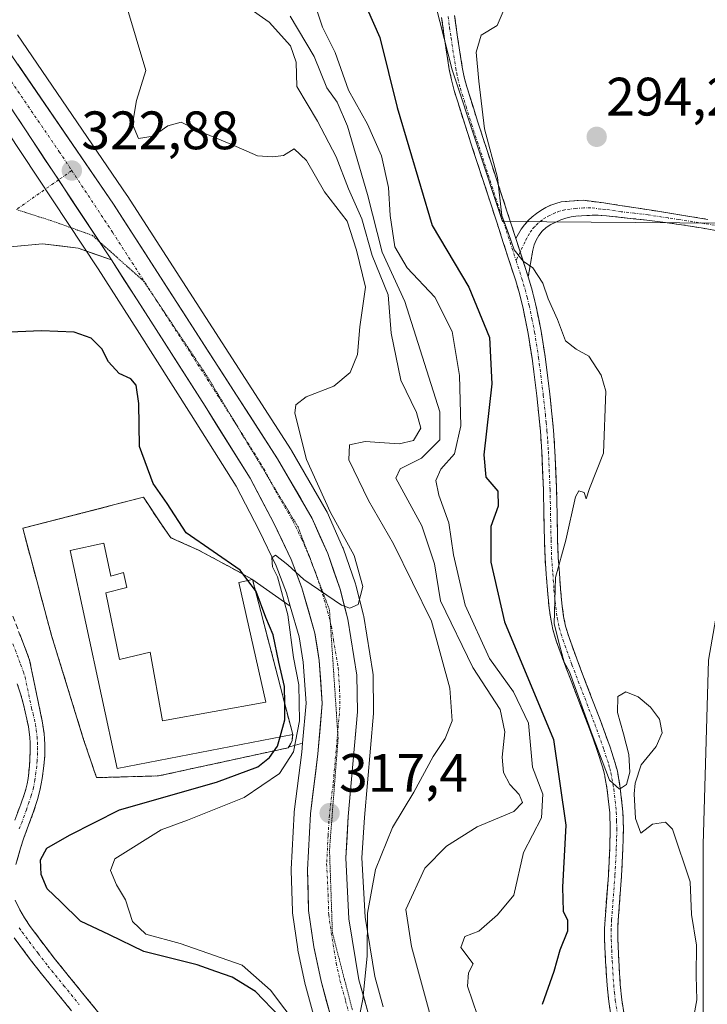
# Model space of a CAD drawing. Units: metres. Extents: x 597696 to 601163, y 4694417 to 4696779.
# Drawn here: x 598671 to 598798, y 4694719 to 4694901 of the extents above; entities that cross this region are included whole.
import ezdxf
from ezdxf.enums import TextEntityAlignment as Align

# ---------------------------------------------------------------- set-up
doc = ezdxf.new("R2010")
doc.units = ezdxf.units.M
doc.header["$MEASUREMENT"] = 0
for name, pattern in [('TRAZO_Y_PUNTO', [1, 0.5, -0.25, 0, -0.25]), ('TRAZOS', [0.75, 0.5, -0.25]), ('TRAZOS2', [0.375, 0.25, -0.125]), ('TRAZOSX2', [1.5, 1, -0.5])]:
    doc.linetypes.add(name, pattern=pattern)
for name, color, linetype, lineweight in [('Alambrada', 19, 'TRAZOS', 0), ('Camino', 19, 'TRAZOSX2', 0), ('Camino Cxs', 19, 'Continuous', 0), ('Camino eje', 19, 'TRAZO_Y_PUNTO', 0), ('Carretera de calzada única', 19, 'Continuous', 13), ('Carretera de calzada única Cxs', 19, 'Continuous', 13), ('Carretera de calzada única eje', 19, 'TRAZO_Y_PUNTO', 0), ('Carátula', 7, 'Continuous', 5), ('Cultivos herbáceos CxS', 92, 'Continuous', 0), ('Curva de nivel maestra', 36, 'Continuous', 30), ('Curva de nivel normal', 36, 'Continuous', 0), ('Edificación', 1, 'Continuous', 13), ('Edificación Cxs', 1, 'Continuous', 13), ('Matorral CxS', 135, 'Continuous', 0), ('Núcleo urbano CxS', 19, 'Continuous', 0), ('Punto de cota en terreno', 7, 'Continuous', 0), ('Rótulo de punto de cota en terreno', 19, 'Continuous', 0), ('Vía pecuaria eje', 92, 'TRAZOS2', 0), ('Yacimiento arqueológico CxS', 252, 'Continuous', 0), ('Yacimiento arqueológico superficial', 252, 'TRAZOSX2', 0)]:
    doc.layers.add(name, color=color, linetype=linetype, lineweight=lineweight)
doc.styles.add('Arial', font='txt', dxfattribs={"height": 0.2})

# ---------------------------------------------------------------- blocks, each defined once
blk = doc.blocks.new('5PATER')
at = {"layer": 'Carátula', "linetype": 'Continuous', "lineweight": 5}
h = blk.add_hatch(color=250, dxfattribs=at)
edge = h.paths.add_edge_path()
edge.add_ellipse((0, 0.01), major_axis=(-1.33, -1.34), ratio=0.999422, start_angle=0, end_angle=360)

msp = doc.modelspace()

# ---------------------------------------------------------------- linework, layer by layer
at = {"layer": 'Alambrada', "color": 19, "linetype": 'TRAZOS', "lineweight": 0}
msp.add_polyline3d([(598714.05, 4694797.58, 323.85), (598710.28, 4694799.66, 325.59), (598704.05, 4694803.01, 326.03), (598698.94, 4694805.3, 326.49), (598697.12, 4694807.85, 326.42), (598693.87, 4694812.8, 325.99), (598671.51, 4694807.05, 328.64), (598676.85, 4694787.21, 328.88), (598682.78, 4694767.96, 329.08), (598685.17, 4694760.88, 327.64), (598696.67, 4694761.21, 326.6), (598720.63, 4694766.42, 321.64), (598721.12, 4694767.19, 321.58), (598721.35, 4694767.78, 321.74), (598721.48, 4694768.89, 322.19)], dxfattribs=at)
at = {"layer": 'Camino', "color": 19, "linetype": 'TRAZOSX2', "lineweight": 0}
for points in [[(598780.44, 4694716.56), (598779.96, 4694719.43), (598779.66, 4694722.41), (598779.38, 4694726.91), (598779.2, 4694730.9), (598779.2, 4694732.9), (598779.28, 4694734.63), (598779.89, 4694742.81), (598780.14, 4694747.81), (598780.24, 4694751.39), (598780.14, 4694754.39), (598779.69, 4694758.59), (598779.18, 4694761.54), (598778.83, 4694762.87), (598777.9, 4694765.72), (598776.22, 4694770.43), (598772.01, 4694781.37), (598770.3, 4694786.06), (598769.62, 4694788.32), (598769.22, 4694790.29), (598768.94, 4694792.27), (598768.61, 4694795.58), (598768.18, 4694801.56), (598768.07, 4694804.82), (598767.88, 4694814.22), (598767.58, 4694821.2), (598767.32, 4694825.03), (598767.03, 4694828.02), (598766.64, 4694831.59), (598765.77, 4694838.52), (598765.05, 4694843.14), (598764.06, 4694848.04), (598763.31, 4694850.95), (598762.74, 4694852.86), (598759.3, 4694863.54), (598753.43, 4694881.51), (598751.35, 4694888.13), (598750.85, 4694890.07), (598750.46, 4694892.03), (598749.57, 4694897.66), (598749.04, 4694901.6)], [(598751.44, 4694901.97), (598751.98, 4694898.01), (598752.86, 4694892.46), (598753.22, 4694890.61), (598753.69, 4694888.79), (598755.74, 4694882.25), (598761.61, 4694864.29), (598762.77, 4694860.71)], [(598762.77, 4694860.71), (598763.24, 4694861.6), (598763.77, 4694862.44), (598764.38, 4694863.25), (598765.07, 4694864.02), (598765.79, 4694864.71), (598766.58, 4694865.35), (598767.41, 4694865.92), (598768.3, 4694866.43), (598769.22, 4694866.86), (598770.17, 4694867.22), (598771.13, 4694867.49), (598774.32, 4694867.77), (598775.32, 4694867.78), (598779.07, 4694867.3), (598785, 4694866.4), (598792.39, 4694865.21), (598798.3, 4694864.25)], [(598876.62, 4694847.47), (598858.07, 4694851.56), (598849.62, 4694853.37), (598840.77, 4694855.01), (598825.99, 4694857.54), (598797.08, 4694862.67), (598793.44, 4694863.26), (598789.47, 4694863.8), (598784.5, 4694864.38), (598779.53, 4694864.91), (598777.91, 4694865.02), (598775.9, 4694864.99), (598773.9, 4694864.84), (598773, 4694864.71), (598772.04, 4694864.48), (598771.1, 4694864.16), (598769.24, 4694863.28), (598768.39, 4694862.73), (598767.65, 4694862.08), (598767.03, 4694861.29), (598766.55, 4694860.42), (598766.17, 4694859.52), (598765.93, 4694858.57), (598765.06, 4694853.59)], [(598765.06, 4694853.59), (598765.66, 4694851.6), (598766.43, 4694848.59), (598767.45, 4694843.57), (598768.18, 4694838.86), (598769.06, 4694831.87), (598769.45, 4694828.27), (598769.74, 4694825.23), (598770.01, 4694821.34), (598770.31, 4694814.3), (598770.5, 4694804.88), (598770.61, 4694801.69), (598771.04, 4694795.79), (598771.36, 4694792.56), (598771.62, 4694790.7), (598771.98, 4694788.92), (598772.61, 4694786.83), (598774.29, 4694782.22), (598778.5, 4694771.27), (598780.2, 4694766.51), (598781.16, 4694763.56), (598781.56, 4694762.06), (598782.1, 4694758.93), (598782.57, 4694754.56), (598782.68, 4694751.4), (598782.57, 4694747.71), (598782.32, 4694742.66), (598781.71, 4694734.49), (598781.64, 4694732.85), (598781.64, 4694730.96), (598781.81, 4694727.04), (598782.09, 4694722.61), (598782.37, 4694719.75), (598782.83, 4694717.02)], [(598669.68, 4694790.76), (598672.23, 4694784.19), (598672.79, 4694782.66), (598675.19, 4694771.06), (598675.46, 4694769.08), (598675.56, 4694768.09), (598675.64, 4694767.01), (598675.61, 4694765.04), (598675.45, 4694763.07), (598675.12, 4694760.7), (598674.74, 4694758.78), (598674.26, 4694756.86), (598673.47, 4694754.41), (598671.73, 4694749.74), (598671.12, 4694747.83), (598670.26, 4694744.79)], [(598670.05, 4694753.03), (598671.14, 4694755.95), (598671.8, 4694757.76), (598672.12, 4694758.77), (598672.37, 4694759.75), (598672.53, 4694760.72), (598672.76, 4694762.99), (598672.92, 4694765.92), (598672.9, 4694767.34), (598672.84, 4694768.34), (598672.59, 4694770.33), (598671.67, 4694774.45), (598671.13, 4694776.38), (598670.51, 4694778.28)], [(598670.13, 4694738.17), (598670.97, 4694736.43), (598671.85, 4694734.92), (598672.92, 4694733.35), (598675.83, 4694729.43), (598677.61, 4694727.13), (598683.41, 4694720.01), (598689.66, 4694712.26)], [(598680.57, 4694717.71), (598674.74, 4694724.86), (598672.91, 4694727.22), (598669.93, 4694731.23)]]:
    msp.add_lwpolyline(points, dxfattribs=at)
at = {"layer": 'Camino Cxs', "color": 19, "linetype": 'Continuous', "lineweight": 0}
msp.add_lwpolyline([(598762.77, 4694860.71), (598765.06, 4694853.59)], dxfattribs=at)
msp.add_lwpolyline([(598762.77, 4694860.71), (598765.06, 4694853.59)], dxfattribs=at)
for points in [[(598780.44, 4694716.56, 296.74), (598779.96, 4694719.43, 296.78), (598779.66, 4694722.41, 296.72), (598779.38, 4694726.91, 296.57), (598779.2, 4694730.9, 296.45), (598779.2, 4694732.9, 296.4), (598779.28, 4694734.63, 296.33), (598779.59, 4694738.72, 296.13), (598779.89, 4694742.81, 295.99), (598780.02, 4694745.31, 295.96), (598780.14, 4694747.81, 295.94), (598780.24, 4694751.39, 295.75), (598780.14, 4694754.39, 295.64), (598779.69, 4694758.59, 295.65), (598779.18, 4694761.54, 295.63), (598778.83, 4694762.87, 295.64), (598777.9, 4694765.72, 295.62), (598777.06, 4694768.08, 295.49), (598776.22, 4694770.43, 295.35), (598774.82, 4694774.08, 295.46), (598773.41, 4694777.72, 295.45), (598772.01, 4694781.37, 295.12), (598770.3, 4694786.06, 295.22), (598769.62, 4694788.32, 295.32), (598769.22, 4694790.29, 295.38), (598768.94, 4694792.27, 295.4), (598768.61, 4694795.58, 295.4), (598768.4, 4694798.57, 295.37), (598768.18, 4694801.56, 295.41), (598768.07, 4694804.82, 295.45), (598767.98, 4694809.52, 295.55), (598767.88, 4694814.22, 295.75), (598767.73, 4694817.71, 296.06), (598767.58, 4694821.2, 296.2), (598767.32, 4694825.03, 296.25), (598767.03, 4694828.02, 296.23), (598766.64, 4694831.59, 296.02), (598766.21, 4694835.06, 295.91), (598765.77, 4694838.52, 295.95), (598765.05, 4694843.14, 296), (598764.06, 4694848.04, 295.8), (598763.31, 4694850.95, 295.59), (598762.74, 4694852.86, 295.41), (598761.59, 4694856.42, 295.21), (598760.45, 4694859.98, 295.42), (598759.3, 4694863.54, 295.39), (598757.83, 4694868.03, 295.24), (598756.37, 4694872.53, 295.2), (598754.9, 4694877.02, 295.37), (598753.43, 4694881.51, 295.34), (598752.39, 4694884.82, 295.32), (598751.35, 4694888.13, 295.4), (598750.85, 4694890.07, 295.56), (598750.46, 4694892.03, 295.69), (598750.02, 4694894.85, 295.87), (598749.57, 4694897.66, 296.11), (598749.04, 4694901.6, 296.48)], [(598751.44, 4694901.97, 295.89), (598751.98, 4694898.01, 295.61), (598752.42, 4694895.24, 295.43), (598752.86, 4694892.46, 295.28), (598753.22, 4694890.61, 295.19), (598753.69, 4694888.79, 295.09), (598754.72, 4694885.52, 295.03), (598755.74, 4694882.25, 295), (598757.21, 4694877.76, 294.98), (598758.68, 4694873.27, 294.97), (598760.14, 4694868.78, 295.01), (598761.61, 4694864.29, 294.88), (598762.77, 4694860.71, 294.9), (598763.92, 4694857.15, 294.99), (598765.06, 4694853.59, 295.09), (598765.66, 4694851.6, 295.19), (598766.43, 4694848.59, 295.27), (598766.94, 4694846.08, 295.31), (598767.45, 4694843.57, 295.35), (598768.18, 4694838.86, 295.44), (598768.62, 4694835.37, 295.58), (598769.06, 4694831.87, 295.73), (598769.45, 4694828.27, 295.89), (598769.74, 4694825.23, 295.92), (598770.01, 4694821.34, 295.89), (598770.16, 4694817.82, 295.77), (598770.31, 4694814.3, 295.5), (598770.41, 4694809.59, 295.28), (598770.5, 4694804.88, 295.15), (598770.61, 4694801.69, 295.09), (598770.83, 4694798.74, 295.02), (598771.04, 4694795.79, 294.94), (598771.36, 4694792.56, 294.82), (598771.62, 4694790.7, 294.76), (598771.98, 4694788.92, 294.75), (598772.61, 4694786.83, 294.76), (598774.29, 4694782.22, 294.9), (598775.69, 4694778.57, 294.88), (598777.1, 4694774.92, 294.73), (598778.5, 4694771.27, 295.01), (598779.35, 4694768.89, 295.08), (598780.2, 4694766.51, 295.05), (598781.16, 4694763.56, 294.88), (598781.56, 4694762.06, 294.82), (598782.1, 4694758.93, 294.91), (598782.57, 4694754.56, 295.04), (598782.68, 4694751.4, 295.15), (598782.57, 4694747.71, 295.32), (598782.45, 4694745.19, 295.43), (598782.32, 4694742.66, 295.54), (598782.02, 4694738.58, 295.71), (598781.71, 4694734.49, 295.88), (598781.64, 4694732.85, 295.93), (598781.64, 4694730.96, 295.99), (598781.81, 4694727.04, 296.11), (598782.09, 4694722.61, 296.25), (598782.37, 4694719.75, 296.35), (598782.83, 4694717.02, 296.42)], [(598801.9, 4694861.82, 293.89), (598797.08, 4694862.67, 294.18), (598793.44, 4694863.26, 294.21), (598789.47, 4694863.8, 294.21), (598786.99, 4694864.09, 294.21), (598784.5, 4694864.38, 294.25), (598779.53, 4694864.91, 294.34), (598777.91, 4694865.02, 294.36), (598775.9, 4694864.99, 294.39), (598773.9, 4694864.84, 294.44), (598773, 4694864.71, 294.46), (598772.04, 4694864.48, 294.49), (598771.1, 4694864.16, 294.5), (598769.24, 4694863.28, 294.52), (598768.39, 4694862.73, 294.55), (598767.65, 4694862.08, 294.58), (598767.03, 4694861.29, 294.62), (598766.55, 4694860.42, 294.66), (598766.17, 4694859.52, 294.72), (598765.93, 4694858.57, 294.78), (598765.5, 4694856.08, 294.93), (598765.06, 4694853.59, 295.09), (598763.92, 4694857.15, 294.99), (598762.77, 4694860.71, 294.9), (598763.24, 4694861.6, 294.83), (598763.77, 4694862.44, 294.77), (598764.38, 4694863.25, 294.69), (598765.07, 4694864.02, 294.66), (598765.79, 4694864.71, 294.64), (598766.58, 4694865.35, 294.63), (598767.41, 4694865.92, 294.64), (598768.3, 4694866.43, 294.63), (598769.22, 4694866.86, 294.6), (598770.17, 4694867.22, 294.57), (598771.13, 4694867.49, 294.53), (598774.32, 4694867.77, 294.44), (598775.32, 4694867.78, 294.42), (598779.07, 4694867.3, 294.35), (598782.04, 4694866.85, 294.3), (598785, 4694866.4, 294.24), (598788.7, 4694865.81, 294.18), (598792.39, 4694865.21, 294.17), (598795.35, 4694864.73, 294.17), (598798.3, 4694864.25, 294.11)], [(598670.96, 4694787.48, 329.14), (598672.23, 4694784.19, 329.18), (598672.79, 4694782.66, 329.18), (598673.59, 4694778.79, 329.17), (598674.39, 4694774.93, 329.13), (598675.19, 4694771.06, 328.96), (598675.46, 4694769.08, 328.82), (598675.56, 4694768.09, 328.74), (598675.64, 4694767.01, 328.62), (598675.61, 4694765.04, 328.38), (598675.45, 4694763.07, 328.12), (598675.12, 4694760.7, 327.7), (598674.74, 4694758.78, 327.36), (598674.26, 4694756.86, 327.08), (598673.47, 4694754.41, 326.77), (598671.73, 4694749.74, 326.49), (598671.12, 4694747.83, 326.45), (598670.26, 4694744.79, 326.39)], [(598670.05, 4694753.03, 326.71), (598671.14, 4694755.95, 326.97), (598671.8, 4694757.76, 327.09), (598672.12, 4694758.77, 327.21), (598672.37, 4694759.75, 327.37), (598672.53, 4694760.72, 327.52), (598672.76, 4694762.99, 327.86), (598672.92, 4694765.92, 328.27), (598672.9, 4694767.34, 328.45), (598672.84, 4694768.34, 328.57), (598672.59, 4694770.33, 328.74), (598671.67, 4694774.45, 329.02), (598671.13, 4694776.38, 329.11), (598670.51, 4694778.28, 329.21)], [(598670.13, 4694738.17, 326.36), (598670.97, 4694736.43, 326.42), (598671.85, 4694734.92, 326.43), (598672.92, 4694733.35, 326.49), (598675.83, 4694729.43, 326.7), (598677.61, 4694727.13, 326.74), (598680.51, 4694723.57, 327.12), (598683.41, 4694720.01, 327.3), (598686.54, 4694716.14, 327.62)], [(598680.57, 4694717.71, 327.65), (598677.66, 4694721.29, 327.46), (598674.74, 4694724.86, 327.19), (598672.91, 4694727.22, 327.09), (598669.93, 4694731.23, 326.97)]]:
    msp.add_polyline3d(points, dxfattribs=at)
at = {"layer": 'Camino eje', "color": 19, "linetype": 'TRAZO_Y_PUNTO', "lineweight": 0}
for points in [[(598750.24, 4694901.79), (598750.51, 4694899.81), (598750.78, 4694897.84), (598751.66, 4694892.25), (598751.84, 4694891.32), (598752.04, 4694890.34), (598752.52, 4694888.46), (598753.56, 4694885.15), (598754.59, 4694881.88), (598760.46, 4694863.92), (598761.04, 4694862.13), (598762.81, 4694856.62)], [(598803.89, 4694862.45), (598797.69, 4694863.46), (598792.92, 4694864.24), (598790.93, 4694864.51), (598787.24, 4694865.1), (598784.75, 4694865.39), (598782.27, 4694865.66), (598779.3, 4694866.11), (598778.49, 4694866.16), (598776.62, 4694866.4), (598775.36, 4694866.38), (598773.89, 4694866.27), (598771.83, 4694866.04), (598770.87, 4694865.77), (598770.16, 4694865.51), (598769, 4694864.96), (598768.33, 4694864.6), (598767.69, 4694864.18), (598766.91, 4694863.56), (598766.21, 4694862.85), (598765.71, 4694862.27), (598765.28, 4694861.65), (598764.8, 4694860.79), (598764.47, 4694860.12), (598763.57, 4694858.22)], [(598763.57, 4694858.22), (598762.81, 4694856.62)], [(598762.81, 4694856.62), (598763.9, 4694853.23), (598764.19, 4694852.27), (598764.49, 4694851.28), (598764.86, 4694849.82), (598765.25, 4694848.32), (598765.76, 4694845.81), (598766.25, 4694843.36), (598766.98, 4694838.69), (598767.85, 4694831.73), (598768.24, 4694828.15), (598768.39, 4694826.65), (598768.53, 4694825.13), (598768.67, 4694823.19), (598768.8, 4694821.27), (598769.1, 4694814.26), (598769.29, 4694804.85), (598769.4, 4694801.63), (598769.61, 4694798.64), (598769.83, 4694795.69), (598770.15, 4694792.42), (598770.42, 4694790.5), (598770.8, 4694788.62), (598771.46, 4694786.45), (598773.15, 4694781.8), (598777.36, 4694770.85), (598779.05, 4694766.12), (598780, 4694763.22), (598780.17, 4694762.55), (598780.37, 4694761.8), (598780.9, 4694758.76), (598781.36, 4694754.48), (598781.41, 4694752.9), (598781.46, 4694751.4), (598781.41, 4694749.55), (598781.36, 4694747.76), (598781.11, 4694742.74), (598780.5, 4694734.56), (598780.46, 4694733.74), (598780.42, 4694732.88), (598780.42, 4694730.93), (598780.51, 4694728.94), (598780.6, 4694726.98), (598780.74, 4694724.76), (598780.88, 4694722.51), (598781.02, 4694721.08), (598781.17, 4694719.59), (598781.64, 4694716.79)], [(598669.71, 4694785.64), (598671.13, 4694781.9), (598671.65, 4694780.47), (598671.96, 4694779.52), (598673.16, 4694773.72), (598673.43, 4694772.76), (598673.89, 4694770.7), (598674.03, 4694769.71), (598674.18, 4694768.46), (598674.25, 4694767.45), (598674.28, 4694766.47), (598674.27, 4694765.48), (598674.19, 4694764.02), (598674.11, 4694763.03), (598673.94, 4694761.85), (598673.79, 4694760.47), (598673.49, 4694759.02), (598673.11, 4694757.56), (598672.7, 4694756.41), (598672.22, 4694754.95), (598670.89, 4694751.39)], [(598670.89, 4694733.08), (598671.43, 4694732.29), (598674.37, 4694728.33), (598676.18, 4694726), (598679.09, 4694722.42), (598681.99, 4694718.86)]]:
    msp.add_lwpolyline(points, dxfattribs=at)
at = {"layer": 'Carretera de calzada única', "color": 19, "linetype": 'Continuous', "lineweight": 13}
for points in [[(598475.58, 4695050.33), (598565.17, 4694992.14), (598577.78, 4694983.6), (598587.12, 4694976.66), (598605.03, 4694962.21), (598622, 4694946.96), (598639.8, 4694929.44), (598648.87, 4694919.71), (598658.41, 4694908.84), (598668.05, 4694896.71), (598688.33, 4694867.05), (598718.67, 4694819.94), (598725.1, 4694808.84), (598727.96, 4694802.37), (598730.26, 4694795.76), (598731.67, 4694790.25), (598733.37, 4694779.85), (598733.46, 4694773.05), (598731.75, 4694753.71), (598731.3, 4694746.05), (598731.87, 4694734.73), (598733.73, 4694723.44), (598735.37, 4694717.51)], [(598687.96, 4694856.73), (598681.75, 4694858.92), (598675.16, 4694859.73), (598668.55, 4694859.1), (598661.6, 4694856.89), (598653.06, 4694853.35)], [(598728.78, 4694715.71), (598726.73, 4694723.21), (598725.37, 4694729.55), (598724.42, 4694736.26), (598724.21, 4694743.8), (598724.76, 4694754.16), (598726.14, 4694765.3), (598726.96, 4694774.64), (598726.39, 4694782.6), (598725.58, 4694787.62), (598723.17, 4694796.05), (598721.17, 4694801.28), (598717.96, 4694808), (598713.6, 4694816.35), (598705.25, 4694829.66), (598695.23, 4694845.42), (598687.96, 4694856.73)]]:
    msp.add_lwpolyline(points, dxfattribs=at)
at = {"layer": 'Carretera de calzada única Cxs', "color": 19, "linetype": 'Continuous', "lineweight": 13}
msp.add_lwpolyline([(598668.25, 4694886.51), (598687.96, 4694856.73)], dxfattribs=at)
msp.add_lwpolyline([(598668.25, 4694886.51), (598687.96, 4694856.73)], dxfattribs=at)
for points in [[(598670.59, 4694893, 323.16), (598673.12, 4694889.3, 323.06), (598675.66, 4694885.59, 323), (598678.19, 4694881.88, 322.89), (598680.73, 4694878.17, 322.82), (598683.26, 4694874.47, 322.69), (598685.8, 4694870.76, 322.72), (598688.33, 4694867.05, 322.67), (598690.86, 4694863.12, 322.59), (598693.39, 4694859.2, 322.41), (598695.92, 4694855.27, 322.25), (598698.44, 4694851.35, 322.15), (598700.97, 4694847.42, 321.97), (598703.5, 4694843.5, 321.95), (598706.03, 4694839.57, 321.91), (598708.56, 4694835.64, 321.81), (598711.09, 4694831.72, 321.75), (598713.61, 4694827.79, 321.56), (598716.14, 4694823.87, 321.51), (598718.67, 4694819.94, 321.08), (598720.81, 4694816.24, 320.99), (598722.96, 4694812.54, 320.79), (598725.1, 4694808.84, 320.71), (598726.53, 4694805.61, 320.62), (598727.96, 4694802.37, 320.41), (598729.11, 4694799.07, 320.24), (598730.26, 4694795.76, 320.11), (598730.97, 4694793.01, 320.02), (598731.67, 4694790.25, 319.83), (598732.24, 4694786.78, 319.57), (598732.8, 4694783.32, 319.34), (598733.37, 4694779.85, 319.11), (598733.42, 4694776.45, 318.9), (598733.46, 4694773.05, 318.69), (598733.03, 4694768.22, 318.38), (598732.61, 4694763.38, 318.07), (598732.18, 4694758.55, 317.7), (598731.75, 4694753.71, 317.26), (598731.53, 4694749.88, 316.98), (598731.3, 4694746.05, 316.68), (598731.49, 4694742.28, 316.37), (598731.68, 4694738.5, 316.04), (598731.87, 4694734.73, 315.73), (598732.49, 4694730.97, 315.37), (598733.11, 4694727.2, 315.16), (598733.73, 4694723.44, 314.94), (598734.55, 4694720.48, 314.86), (598735.37, 4694717.51, 314.81)], [(598670.71, 4694882.79, 323.06), (598673.18, 4694879.07, 323.01), (598675.64, 4694875.34, 322.97), (598678.11, 4694871.62, 322.95), (598680.57, 4694867.9, 322.88), (598683.03, 4694864.18, 322.8), (598685.5, 4694860.45, 322.71), (598685.5, 4694860.45, 322.71), (598687.96, 4694856.73, 322.54), (598684.86, 4694857.83, 322.68), (598681.75, 4694858.92, 322.82), (598678.46, 4694859.33, 322.98), (598675.16, 4694859.73, 323.18), (598671.86, 4694859.42, 323.43), (598668.55, 4694859.1, 323.64)], [(598728.78, 4694715.71, 315.46), (598727.76, 4694719.46, 315.5), (598726.73, 4694723.21, 315.87), (598726.05, 4694726.38, 316.03), (598725.37, 4694729.55, 316.19), (598724.9, 4694732.91, 316.36), (598724.42, 4694736.26, 316.51), (598724.32, 4694740.03, 316.66), (598724.21, 4694743.8, 316.83), (598724.39, 4694747.25, 317.04), (598724.58, 4694750.71, 317.22), (598724.76, 4694754.16, 317.4), (598725.22, 4694757.87, 317.62), (598725.68, 4694761.59, 317.9), (598726.14, 4694765.3, 318.15), (598726.55, 4694769.97, 318.21), (598726.96, 4694774.64, 318.37), (598726.68, 4694778.62, 318.58), (598726.39, 4694782.6, 318.91), (598725.99, 4694785.11, 319.11), (598725.58, 4694787.62, 319.23), (598724.38, 4694791.84, 319.36), (598723.17, 4694796.05, 319.61), (598722.17, 4694798.67, 319.88), (598721.17, 4694801.28, 320.16), (598719.57, 4694804.64, 320.32), (598717.96, 4694808, 320.5), (598715.78, 4694812.18, 320.92), (598713.6, 4694816.35, 321.14), (598711.51, 4694819.68, 321.37), (598709.43, 4694823.01, 321.45), (598707.34, 4694826.33, 321.58), (598705.25, 4694829.66, 321.87), (598702.75, 4694833.6, 321.75), (598700.24, 4694837.54, 322.01), (598697.74, 4694841.48, 322.02), (598695.23, 4694845.42, 322.21), (598692.81, 4694849.19, 322.19), (598690.38, 4694852.96, 322.43), (598687.96, 4694856.73, 322.54), (598685.5, 4694860.45, 322.71), (598683.03, 4694864.18, 322.8), (598680.57, 4694867.9, 322.88), (598678.11, 4694871.62, 322.95), (598675.64, 4694875.34, 322.97), (598673.18, 4694879.07, 323.01), (598670.71, 4694882.79, 323.06)]]:
    msp.add_polyline3d(points, dxfattribs=at)
at = {"layer": 'Carretera de calzada única eje', "color": 19, "linetype": 'TRAZO_Y_PUNTO', "lineweight": 0}
for points in [[(598527.62, 4695013.01), (598556.37, 4694994.39), (598567.82, 4694986.8), (598574.14, 4694982.53), (598578.42, 4694979.53), (598583.1, 4694976.05), (598587.07, 4694973.01), (598590.57, 4694970.14), (598599.51, 4694962.93), (598612.35, 4694951.64), (598620.85, 4694944.01), (598626.76, 4694938.28), (598635.67, 4694929.51), (598643.94, 4694920.69), (598648.48, 4694915.83), (598653.25, 4694910.39), (598657.62, 4694905.46), (598662.44, 4694899.41), (598666.26, 4694894.46), (598668.14, 4694891.62), (598678.28, 4694876.78), (598680.6, 4694873.28)], [(598680.6, 4694873.28), (598678.15, 4694871.56)], [(598680.6, 4694873.28), (598688.14, 4694861.89), (598691.78, 4694856.23), (598696.15, 4694849.44)], [(598678.15, 4694871.56), (598670.34, 4694866.08)], [(598696.15, 4694849.44), (598706.94, 4694832.68), (598711.05, 4694826.23)], [(598711.05, 4694826.23), (598711.96, 4694824.8), (598716.14, 4694818.14), (598717.46, 4694815.61)], [(598717.46, 4694815.61), (598718.32, 4694813.96), (598721.53, 4694808.42), (598723.14, 4694805.05), (598724.42, 4694802.15)], [(598724.42, 4694802.15), (598724.57, 4694801.82), (598725.57, 4694799.21), (598725.88, 4694798.32)], [(598725.88, 4694798.32), (598726.71, 4694795.89), (598727.92, 4694791.69), (598728.43, 4694789.73)], [(598728.43, 4694789.73), (598728.64, 4694788.94), (598729.03, 4694786.43), (598729.89, 4694781.23), (598730.16, 4694777.25), (598730.21, 4694773.85), (598729.8, 4694769.22)], [(598729.8, 4694769.22), (598729.8, 4694769.17), (598728.94, 4694759.51), (598728.26, 4694753.94), (598728.03, 4694750.1), (598727.76, 4694744.93), (598728.03, 4694739.26), (598728.14, 4694735.48), (598728.62, 4694732.14), (598729.55, 4694726.5), (598730.23, 4694723.33), (598731.26, 4694719.57), (598732.07, 4694716.6)]]:
    msp.add_lwpolyline(points, dxfattribs=at)
at = {"layer": 'Cultivos herbáceos CxS', "color": 92, "linetype": 'Continuous', "lineweight": 0}
for points in [[(598929.4, 4694608.84, 294.93), (598860.81, 4694617.82, 294.78), (598843.41, 4694623.44, 295.01), (598807.33, 4694624.14, 294.86), (598809.12, 4694641.23, 294.35), (598795.47, 4694680.24, 294), (598797.42, 4694711.44, 293.48), (598797.42, 4694748.5, 293.51), (598798.4, 4694782.63, 293.46), (598801.32, 4694799.21, 293.67), (598801.32, 4694863.57, 293.73), (598760.33, 4694863.83, 295.05), (598750.97, 4694891.92, 295.27), (598730.68, 4694971.53, 295.64), (598735.65, 4694991.9, 294.85), (598842.35, 4694994.22, 293.59), (598849.8, 4694995.24, 293.6), (598855.69, 4694996.06, 293.58), (598857.25, 4694996.27, 293.58), (598857.11, 4694993.38, 293.57), (598916.42, 4694993.38, 293.34)], [(598735.65, 4694991.9, 294.85), (598730.68, 4694971.53, 295.64), (598750.97, 4694891.92, 295.27), (598760.33, 4694863.83, 295.05), (598801.32, 4694863.57, 293.73), (598801.32, 4694799.21, 293.67), (598798.4, 4694782.63, 293.46), (598797.42, 4694748.5, 293.51), (598797.42, 4694711.44, 293.48), (598795.47, 4694680.24, 294), (598809.12, 4694641.23, 294.35), (598807.33, 4694624.14, 294.86)]]:
    msp.add_polyline3d(points, dxfattribs=at)
at = {"layer": 'Curva de nivel maestra', "color": 36, "linetype": 'Continuous', "lineweight": 30}
for points in [[(598735.23, 4694903.26, 300), (598737.62, 4694897.94, 300), (598740.78, 4694884.98, 300), (598747.31, 4694863.14, 300), (598754.05, 4694851.69, 300), (598757.87, 4694842.37, 300), (598758.34, 4694833.83, 300), (598756.84, 4694820.66, 300), (598757.23, 4694816.49, 300), (598759.42, 4694813.91, 300), (598759.48, 4694811.16, 300), (598758.14, 4694807.41, 300), (598758.15, 4694800.81, 300), (598760.69, 4694789.74, 300), (598769.71, 4694767.92, 300), (598772.04, 4694752.1, 300), (598771.43, 4694740.58, 300), (598771.5, 4694736.18, 300), (598772.34, 4694734.48, 300), (598772.36, 4694732.44, 300), (598770.93, 4694728.92, 300), (598769.82, 4694724.98, 300), (598767.63, 4694718.85, 300)], [(598713.2, 4694797.39, 325), (598711.78, 4694799.32, 325), (598701.77, 4694806.22, 325), (598698.27, 4694811.67, 325), (598695.67, 4694815.32, 325), (598693.1, 4694822.2, 325), (598693, 4694830.16, 325), (598692.54, 4694833.57, 325), (598691.5, 4694834.72, 325), (598689.38, 4694835.69, 325), (598687.4, 4694837.85, 325), (598686.13, 4694840.28, 325), (598684.19, 4694842.25, 325), (598681.01, 4694843.38, 325), (598674.97, 4694843.62, 325), (598666.2, 4694843.24, 325)], [(598714.58, 4694795.52, 325), (598713.2, 4694797.39, 325)], [(598720, 4694774.62, 325), (598719.97, 4694777.75, 325), (598718.91, 4694782.27, 325), (598717.89, 4694787.31, 325), (598716.52, 4694790.54, 325), (598714.73, 4694795.32, 325), (598714.58, 4694795.52, 325)], [(598719.14, 4694768.44, 325), (598720.02, 4694771.57, 325), (598720, 4694774.62, 325)], [(598719.1, 4694716.6, 325), (598714.59, 4694721.26, 325), (598710.28, 4694723.92, 325), (598707.26, 4694725, 325), (598703.83, 4694726.23, 325), (598693.91, 4694728.68, 325), (598687.55, 4694731.77, 325), (598682.21, 4694734.29, 325), (598678.53, 4694737.97, 325), (598676.05, 4694740.32, 325), (598674.96, 4694742.93, 325), (598674.8, 4694745.68, 325), (598675.97, 4694747.82, 325), (598680.2, 4694750.25, 325), (598689.44, 4694754.91, 325), (598707.35, 4694760.04, 325), (598715.03, 4694762.9, 325), (598717.21, 4694764.6, 325), (598718.66, 4694766.72, 325), (598719.14, 4694768.44, 325)]]:
    msp.add_polyline3d(points, dxfattribs=at)
at = {"layer": 'Curva de nivel normal', "color": 36, "linetype": 'Continuous', "lineweight": 0}
for points in [[(598761.18, 4694904.45, 295), (598759.34, 4694900.15, 295), (598756.36, 4694898.37, 295), (598755.45, 4694895.2, 295), (598755.94, 4694889.83, 295), (598756.97, 4694881.02, 295), (598759.36, 4694872.03, 295), (598760.2, 4694864.95, 295), (598761.41, 4694861.62, 295), (598762.48, 4694858.59, 295), (598764.11, 4694856.51, 295), (598765.89, 4694855.29, 295), (598767.79, 4694852.41, 295), (598768.76, 4694849.56, 295), (598770.49, 4694845.72, 295), (598771.95, 4694841.75, 295), (598773.92, 4694840.21, 295), (598776.28, 4694838.92, 295), (598778.59, 4694835.42, 295), (598779.44, 4694832.46, 295), (598778.98, 4694820.96, 295), (598776.38, 4694814.44, 295), (598775.76, 4694812.5, 295), (598775.43, 4694813.68, 295), (598774.44, 4694813.96, 295), (598773.83, 4694812.9, 295), (598772.05, 4694804.88, 295), (598770.14, 4694797.95, 295), (598769.86, 4694789.37, 295), (598770.82, 4694785.48, 295), (598771.7, 4694782.26, 295), (598772.72, 4694780.46, 295), (598776.87, 4694768.85, 295), (598780.1, 4694760.44, 295), (598781.98, 4694758.77, 295), (598783.25, 4694759.61, 295), (598783.86, 4694761.87, 295), (598783.7, 4694765.19, 295), (598782.7, 4694769, 295), (598781.56, 4694772.96, 295), (598781.64, 4694775.91, 295), (598783.15, 4694776.8, 295), (598785.42, 4694775.85, 295), (598787.71, 4694773.92, 295), (598789.34, 4694771.7, 295), (598789.86, 4694769.17, 295), (598788.76, 4694766.62, 295), (598785.99, 4694763.28, 295), (598784.87, 4694759.89, 295), (598784.66, 4694757.87, 295), (598784.92, 4694753.29, 295), (598785.92, 4694750.61, 295), (598788.09, 4694752.26, 295), (598790.45, 4694752.65, 295), (598791.78, 4694751.32, 295), (598795.02, 4694741.61, 295), (598795.26, 4694735.53, 295), (598796.19, 4694729.84, 295), (598796.16, 4694724.18, 295), (598796.24, 4694719.72, 295), (598795.47, 4694715.35, 295)], [(598690.71, 4694903.82, 320), (598694.28, 4694891.83, 320), (598692.56, 4694886.29, 320), (598691.84, 4694881.86, 320), (598692.93, 4694879.24, 320), (598695.68, 4694879.64, 320), (598698.38, 4694881.58, 320), (598700.86, 4694882.26, 320), (598704.34, 4694880.53, 320), (598710, 4694878.17, 320), (598714.94, 4694876, 320), (598717.83, 4694875.86, 320), (598719.8, 4694876.08, 320), (598721.78, 4694877.3, 320), (598724.06, 4694875.16, 320), (598727.38, 4694869.36, 320), (598731.54, 4694863.9, 320), (598733.3, 4694858.58, 320), (598734.98, 4694851.68, 320), (598733.9, 4694844.34, 320), (598733.46, 4694839.22, 320), (598732.13, 4694835.91, 320), (598729.1, 4694833.36, 320), (598723.96, 4694831.39, 320), (598722.04, 4694829.9, 320), (598721.85, 4694828.4, 320), (598724.01, 4694819.77, 320), (598728.43, 4694810.11, 320), (598732.88, 4694802.02, 320), (598734.44, 4694796.25, 320), (598733.61, 4694792.92, 320), (598732.05, 4694792.27, 320), (598730.5, 4694792.84, 320), (598723.52, 4694797.55, 320), (598720.55, 4694800.3, 320), (598718.28, 4694802.08, 320), (598717.62, 4694801.58, 320), (598717.76, 4694799.89, 320), (598718.66, 4694798.08, 320), (598720.6, 4694791.05, 320), (598721.65, 4694783.15, 320), (598722.64, 4694778.08, 320), (598722.76, 4694771.41, 320), (598721.62, 4694765.69, 320), (598719.06, 4694761.65, 320), (598712.49, 4694757.18, 320), (598702.02, 4694753.02, 320), (598697.11, 4694751.24, 320), (598688.57, 4694745.84, 320), (598687.76, 4694743.68, 320), (598688.9, 4694741.02, 320), (598690.53, 4694738.27, 320), (598691.84, 4694734.24, 320), (598694.32, 4694731.89, 320), (598700.65, 4694730.15, 320), (598712.11, 4694726.18, 320), (598717.4, 4694721.56, 320), (598725.13, 4694711.22, 320)], [(598732.38, 4694709.4, 315), (598734.48, 4694719.89, 315), (598735.28, 4694727.82, 315), (598735.34, 4694735.79, 315), (598736.8, 4694743.88, 315), (598739.92, 4694751.65, 315), (598743.92, 4694758.2, 315), (598747.48, 4694764.81, 315), (598749.72, 4694768.12, 315), (598750.99, 4694771.4, 315), (598750.55, 4694777.47, 315), (598747.18, 4694789.84, 315), (598740.15, 4694804.18, 315), (598735.5, 4694812.18, 315), (598731.86, 4694819.74, 315), (598731.96, 4694822.53, 315), (598734.87, 4694823.1, 315), (598741.21, 4694822.72, 315), (598743.84, 4694823.32, 315), (598745.17, 4694825.57, 315), (598744.41, 4694828.47, 315), (598741.5, 4694834.5, 315), (598739.67, 4694843.2, 315), (598739.12, 4694850.28, 315), (598736.16, 4694857.56, 315), (598734.28, 4694864.35, 315), (598731.83, 4694869.89, 315), (598729.51, 4694875.86, 315), (598726.04, 4694882.43, 315), (598722.22, 4694888.84, 315), (598722.09, 4694893.38, 315), (598721.1, 4694896.38, 315), (598717.15, 4694900.77, 315), (598713.01, 4694903.65, 315)], [(598725.58, 4694904.08, 305), (598727.01, 4694899.82, 305), (598729.35, 4694895.16, 305), (598731.81, 4694888.16, 305), (598735.29, 4694881.88, 305), (598737.89, 4694876.04, 305), (598739.23, 4694870.14, 305), (598739.49, 4694864.94, 305), (598740.4, 4694859.14, 305), (598742.67, 4694855.3, 305), (598747.77, 4694849.84, 305), (598750.98, 4694843.5, 305), (598752.37, 4694835.34, 305), (598752.6, 4694826, 305), (598751.39, 4694820.84, 305), (598748.91, 4694817.97, 305), (598747.99, 4694815.88, 305), (598748.52, 4694813.18, 305), (598750.39, 4694808.04, 305), (598751.26, 4694802.16, 305), (598753.42, 4694792.83, 305), (598757.87, 4694782.95, 305), (598762.35, 4694776.78, 305), (598765.1, 4694770.98, 305), (598765.86, 4694762.84, 305), (598767.76, 4694757.84, 305), (598767.53, 4694753.46, 305), (598764.2, 4694747, 305), (598762.39, 4694739.13, 305), (598759.36, 4694735.5, 305), (598755.93, 4694732.48, 305), (598753.34, 4694731.48, 305), (598752.62, 4694729.46, 305), (598754.86, 4694726.44, 305), (598754.02, 4694724.76, 305), (598753.83, 4694722.28, 305), (598756.59, 4694714.13, 305)], [(598721, 4694901.88, 310), (598725.44, 4694894.39, 310), (598727.78, 4694888.58, 310), (598729.72, 4694885.94, 310), (598731.63, 4694881.52, 310), (598735.31, 4694868.83, 310), (598738.06, 4694858.16, 310), (598742.2, 4694849.04, 310), (598748.72, 4694828.6, 310), (598748.71, 4694823.42, 310), (598745.33, 4694820.06, 310), (598741.37, 4694818.06, 310), (598740.59, 4694816.32, 310), (598745.39, 4694807.48, 310), (598747.7, 4694800.45, 310), (598748.81, 4694793.64, 310), (598754.84, 4694781.27, 310), (598759.84, 4694773.48, 310), (598760.75, 4694769.37, 310), (598760.22, 4694764.67, 310), (598760.51, 4694761.82, 310), (598761.63, 4694759.6, 310), (598763.37, 4694757.78, 310), (598764.02, 4694756.28, 310), (598762.37, 4694754.62, 310), (598755.59, 4694751.75, 310), (598749.97, 4694748.18, 310), (598745.93, 4694744.12, 310), (598742.4, 4694736.48, 310), (598743.47, 4694729.59, 310), (598748.62, 4694710.59, 310)]]:
    msp.add_polyline3d(points, dxfattribs=at)
at = {"layer": 'Edificación', "color": 1, "linetype": 'Continuous', "lineweight": 13}
msp.add_polyline3d([(598686.55, 4694804.28, 327.31), (598687.8, 4694798.19, 327.03), (598690.14, 4694798.84, 327.05), (598690.8, 4694796.08, 327.11), (598686.89, 4694795.12, 327.22), (598689.42, 4694782.76, 327.34), (598695.1, 4694784.1, 327.16), (598697.39, 4694771.39, 327.09), (598716.53, 4694774.88, 326.7), (598711.54, 4694797.01, 326.38), (598714.05, 4694797.58, 323.85), (598721.48, 4694768.89, 322.19), (598688.98, 4694762.59, 327.84), (598680.29, 4694802.92, 327.86), (598686.55, 4694804.28, 327.31)], dxfattribs=at)
at = {"layer": 'Edificación Cxs', "color": 1, "linetype": 'Continuous', "lineweight": 13}
msp.add_polyline3d([(598686.55, 4694804.28, 327.31), (598687.8, 4694798.19, 327.03), (598690.14, 4694798.84, 327.05), (598690.8, 4694796.08, 327.11), (598686.89, 4694795.12, 327.22), (598689.42, 4694782.76, 327.34), (598695.1, 4694784.1, 327.16), (598697.39, 4694771.39, 327.09), (598716.53, 4694774.88, 326.7), (598711.54, 4694797.01, 326.38), (598714.05, 4694797.58, 323.85), (598721.48, 4694768.89, 322.19), (598688.98, 4694762.59, 327.84), (598680.29, 4694802.92, 327.86), (598686.55, 4694804.28, 327.31)], close=True, dxfattribs=at)
at = {"layer": 'Matorral CxS', "color": 135, "linetype": 'Continuous', "lineweight": 0}
for points in [[(598488.44, 4695031.37, 327.48), (598545.93, 4694994.11, 326.97), (598568.79, 4694978.98, 326.46), (598577.3, 4694973.04, 326.15), (598585.15, 4694967, 326.17), (598592.07, 4694961.35, 326.16), (598617.65, 4694938.84, 325.07), (598629.39, 4694927.49, 324.41), (598645.86, 4694909.92, 323.46), (598654.51, 4694900.18, 323.25), (598662.04, 4694890.46, 323.09), (598665.75, 4694884.85, 323.11), (598685.45, 4694855.09, 322.57), (598692.7, 4694843.8, 322.38), (598702.71, 4694828.06, 321.52), (598711, 4694814.86, 321.07), (598715.28, 4694806.66, 320.57), (598718.41, 4694800.1, 319.72), (598720.32, 4694795.1, 319.84), (598721.03, 4694792.63, 319.83)], [(598725.26, 4695014.73, 294.17), (598735.99, 4694993.28, 294.76), (598735.65, 4694991.9, 294.85), (598730.68, 4694971.53, 295.64), (598750.97, 4694891.92, 295.27), (598760.33, 4694863.83, 295.05), (598801.32, 4694863.57, 293.73), (598801.32, 4694799.21, 293.67), (598798.4, 4694782.63, 293.46), (598797.42, 4694748.5, 293.51), (598797.42, 4694711.44, 293.48)], [(598735.65, 4694991.9, 294.85), (598730.68, 4694971.53, 295.64), (598750.97, 4694891.92, 295.27), (598760.33, 4694863.83, 295.05), (598801.32, 4694863.57, 293.73), (598801.32, 4694799.21, 293.67), (598798.4, 4694782.63, 293.46), (598797.42, 4694748.5, 293.51), (598797.42, 4694711.44, 293.48), (598795.47, 4694680.24, 294), (598809.12, 4694641.23, 294.35), (598807.33, 4694624.14, 294.86)], [(598738.23, 4694718.43, 313.97), (598736.66, 4694724.09, 314.21), (598734.86, 4694735.05, 313.54), (598734.3, 4694746.04, 314.71), (598734.74, 4694753.49, 315.78), (598736.45, 4694772.79, 318.77), (598736.46, 4694773.07, 318.79), (598736.37, 4694779.89, 319.2), (598736.33, 4694780.33, 319.22), (598734.63, 4694790.75, 319.62), (598734.58, 4694790.99, 319.64), (598733.17, 4694796.5, 319.89), (598733.09, 4694796.75, 319.9), (598730.79, 4694803.38, 319.82), (598730.7, 4694803.58, 319.8), (598727.84, 4694810.05, 319.68), (598727.7, 4694810.34, 319.69), (598721.27, 4694821.44, 319.94), (598721.19, 4694821.56, 319.94), (598690.85, 4694868.67, 322.59), (598690.81, 4694868.74, 322.59), (598670.53, 4694898.4, 323)], [(598670.53, 4694898.4, 323), (598690.81, 4694868.74, 322.59), (598690.85, 4694868.67, 322.59), (598721.19, 4694821.56, 319.94), (598721.27, 4694821.44, 319.94), (598727.7, 4694810.34, 319.69), (598727.84, 4694810.05, 319.68), (598730.7, 4694803.58, 319.8), (598730.79, 4694803.38, 319.82), (598733.09, 4694796.75, 319.9), (598733.17, 4694796.5, 319.89), (598734.58, 4694790.99, 319.64), (598734.63, 4694790.75, 319.62), (598736.33, 4694780.33, 319.22), (598736.37, 4694779.89, 319.2), (598736.46, 4694773.07, 318.79), (598736.45, 4694772.79, 318.77), (598734.74, 4694753.49, 315.78), (598734.3, 4694746.04, 314.71), (598734.86, 4694735.05, 313.54), (598736.66, 4694724.09, 314.21), (598738.23, 4694718.43, 313.97)], [(598665.75, 4694884.85, 323.11), (598685.45, 4694855.09, 322.57), (598692.7, 4694843.8, 322.38), (598702.71, 4694828.06, 321.52), (598711, 4694814.86, 321.07), (598715.28, 4694806.66, 320.57), (598718.41, 4694800.1, 319.72), (598720.32, 4694795.1, 319.84), (598721.03, 4694792.63, 319.83), (598713.94, 4694797.64, 323.48), (598710.28, 4694799.66, 325.01), (598704.05, 4694803.01, 326.39), (598698.94, 4694805.3, 326.48), (598697.12, 4694807.85, 326.61), (598693.87, 4694812.8, 326.08), (598671.51, 4694807.05, 328.62), (598676.85, 4694787.21, 328.89), (598682.78, 4694767.96, 329.03), (598685.17, 4694760.88, 326.64), (598696.67, 4694761.21, 325.56), (598720.64, 4694766.42, 319.28), (598720.68, 4694766.5, 319.27), (598723.3, 4694767.28, 317.85), (598723.16, 4694765.62, 317.81), (598721.78, 4694754.53, 317.36), (598721.76, 4694754.32, 317.35), (598721.21, 4694743.96, 316.84), (598721.21, 4694743.8, 316.83), (598721.21, 4694743.72, 316.83), (598721.42, 4694736.18, 316.55), (598721.45, 4694735.84, 316.53), (598722.4, 4694729.13, 316.17), (598722.42, 4694729.03, 316.16), (598722.44, 4694728.92, 316.16), (598723.8, 4694722.58, 315.78), (598723.84, 4694722.42, 315.78), (598725.89, 4694714.92, 316.67)], [(598721.03, 4694792.63, 319.83), (598713.94, 4694797.64, 323.48), (598710.28, 4694799.66, 325.01), (598704.05, 4694803.01, 326.39), (598698.94, 4694805.3, 326.48), (598697.12, 4694807.85, 326.61), (598693.87, 4694812.8, 326.08), (598671.51, 4694807.05, 328.62), (598676.85, 4694787.21, 328.89), (598682.78, 4694767.96, 329.03), (598685.17, 4694760.88, 326.64), (598696.67, 4694761.21, 325.56), (598720.64, 4694766.42, 319.28), (598720.68, 4694766.5, 319.27), (598723.3, 4694767.28, 317.85)], [(598723.3, 4694767.28, 317.85), (598723.16, 4694765.62, 317.81), (598721.78, 4694754.53, 317.36), (598721.76, 4694754.32, 317.35), (598721.21, 4694743.96, 316.84), (598721.21, 4694743.8, 316.83), (598721.21, 4694743.72, 316.83), (598721.42, 4694736.18, 316.55), (598721.45, 4694735.84, 316.53), (598722.4, 4694729.13, 316.17), (598722.42, 4694729.03, 316.16), (598722.44, 4694728.92, 316.16), (598723.8, 4694722.58, 315.78), (598723.84, 4694722.42, 315.78), (598725.89, 4694714.92, 316.67)]]:
    msp.add_polyline3d(points, dxfattribs=at)
at = {"layer": 'Núcleo urbano CxS', "color": 19, "linetype": 'Continuous', "lineweight": 0}
for points in [[(598488.44, 4695031.37, 327.48), (598545.93, 4694994.11, 326.97), (598568.79, 4694978.98, 326.46), (598577.3, 4694973.04, 326.15), (598585.15, 4694967, 326.17), (598592.07, 4694961.35, 326.16), (598617.65, 4694938.84, 325.07), (598629.39, 4694927.49, 324.41), (598645.86, 4694909.92, 323.46), (598654.51, 4694900.18, 323.25), (598662.04, 4694890.46, 323.09), (598665.75, 4694884.85, 323.11), (598685.45, 4694855.09, 322.57), (598692.7, 4694843.8, 322.38), (598702.71, 4694828.06, 321.52), (598711, 4694814.86, 321.07), (598715.28, 4694806.66, 320.57), (598718.41, 4694800.1, 319.72), (598720.32, 4694795.1, 319.84), (598721.03, 4694792.63, 319.83)], [(598670.53, 4694898.4, 323), (598690.81, 4694868.74, 322.59), (598690.85, 4694868.67, 322.59), (598721.19, 4694821.56, 319.94), (598721.27, 4694821.44, 319.94), (598727.7, 4694810.34, 319.69), (598727.84, 4694810.05, 319.68), (598730.7, 4694803.58, 319.8), (598730.79, 4694803.38, 319.82), (598733.09, 4694796.75, 319.9), (598733.17, 4694796.5, 319.89), (598734.58, 4694790.99, 319.64), (598734.63, 4694790.75, 319.62), (598736.33, 4694780.33, 319.22), (598736.37, 4694779.89, 319.2), (598736.46, 4694773.07, 318.79), (598736.45, 4694772.79, 318.77), (598734.74, 4694753.49, 315.78), (598734.3, 4694746.04, 314.71), (598734.86, 4694735.05, 313.54), (598736.66, 4694724.09, 314.21), (598738.23, 4694718.43, 313.97)], [(598670.53, 4694898.4, 323), (598690.81, 4694868.74, 322.59), (598690.85, 4694868.67, 322.59), (598721.19, 4694821.56, 319.94), (598721.27, 4694821.44, 319.94), (598727.7, 4694810.34, 319.69), (598727.84, 4694810.05, 319.68), (598730.7, 4694803.58, 319.8), (598730.79, 4694803.38, 319.82), (598733.09, 4694796.75, 319.9), (598733.17, 4694796.5, 319.89), (598734.58, 4694790.99, 319.64), (598734.63, 4694790.75, 319.62), (598736.33, 4694780.33, 319.22), (598736.37, 4694779.89, 319.2), (598736.46, 4694773.07, 318.79), (598736.45, 4694772.79, 318.77), (598734.74, 4694753.49, 315.78), (598734.3, 4694746.04, 314.71), (598734.86, 4694735.05, 313.54), (598736.66, 4694724.09, 314.21), (598738.23, 4694718.43, 313.97)], [(598725.89, 4694714.92, 316.67), (598723.84, 4694722.42, 315.78), (598723.8, 4694722.58, 315.78), (598722.44, 4694728.92, 316.16), (598722.42, 4694729.03, 316.16), (598722.4, 4694729.13, 316.17), (598721.45, 4694735.84, 316.53), (598721.42, 4694736.18, 316.55), (598721.21, 4694743.72, 316.83), (598721.21, 4694743.8, 316.83), (598721.21, 4694743.96, 316.84), (598721.76, 4694754.32, 317.35), (598721.78, 4694754.53, 317.36), (598723.16, 4694765.62, 317.81), (598723.3, 4694767.28, 317.85), (598723.95, 4694774.66, 318.36), (598723.41, 4694782.25, 318.67), (598722.65, 4694786.97, 318.93), (598721.03, 4694792.63, 319.83), (598720.32, 4694795.1, 319.84), (598718.41, 4694800.1, 319.72), (598715.28, 4694806.66, 320.57), (598711, 4694814.86, 321.07), (598702.71, 4694828.06, 321.52), (598692.7, 4694843.8, 322.38), (598685.45, 4694855.09, 322.57), (598665.75, 4694884.85, 323.11)], [(598721.03, 4694792.63, 319.83), (598713.94, 4694797.64, 323.48), (598710.28, 4694799.66, 325.01), (598704.05, 4694803.01, 326.39), (598698.94, 4694805.3, 326.48), (598697.12, 4694807.85, 326.61), (598693.87, 4694812.8, 326.08), (598671.51, 4694807.05, 328.62), (598676.85, 4694787.21, 328.89), (598682.78, 4694767.96, 329.03), (598685.17, 4694760.88, 326.64), (598696.67, 4694761.21, 325.56), (598720.64, 4694766.42, 319.28), (598720.68, 4694766.5, 319.27), (598723.3, 4694767.28, 317.85)], [(598721.03, 4694792.63, 319.83), (598722.65, 4694786.97, 318.93), (598723.41, 4694782.25, 318.67), (598723.95, 4694774.66, 318.36), (598723.3, 4694767.28, 317.85)], [(598721.03, 4694792.63, 319.83), (598722.65, 4694786.97, 318.93), (598723.41, 4694782.25, 318.67), (598723.95, 4694774.66, 318.36), (598723.3, 4694767.28, 317.85)], [(598723.3, 4694767.28, 317.85), (598723.16, 4694765.62, 317.81), (598721.78, 4694754.53, 317.36), (598721.76, 4694754.32, 317.35), (598721.21, 4694743.96, 316.84), (598721.21, 4694743.8, 316.83), (598721.21, 4694743.72, 316.83), (598721.42, 4694736.18, 316.55), (598721.45, 4694735.84, 316.53), (598722.4, 4694729.13, 316.17), (598722.42, 4694729.03, 316.16), (598722.44, 4694728.92, 316.16), (598723.8, 4694722.58, 315.78), (598723.84, 4694722.42, 315.78), (598725.89, 4694714.92, 316.67)]]:
    msp.add_polyline3d(points, dxfattribs=at)
msp.add_polyline3d([(598685.17, 4694760.88, 326.64), (598682.78, 4694767.96, 329.03), (598676.85, 4694787.21, 328.89), (598671.51, 4694807.05, 328.62), (598693.87, 4694812.8, 326.08), (598697.12, 4694807.85, 326.61), (598698.94, 4694805.3, 326.48), (598704.05, 4694803.01, 326.39), (598710.28, 4694799.66, 325.01), (598713.94, 4694797.64, 323.48), (598721.03, 4694792.63, 319.83), (598722.65, 4694786.97, 318.93), (598723.41, 4694782.25, 318.67), (598723.95, 4694774.66, 318.36), (598723.3, 4694767.28, 317.85), (598720.68, 4694766.5, 319.27), (598720.64, 4694766.42, 319.28), (598696.67, 4694761.21, 325.56), (598685.17, 4694760.88, 326.64)], close=True, dxfattribs=at)
at = {"layer": 'Vía pecuaria eje', "color": 92, "linetype": 'TRAZOS2', "lineweight": 0}
for points in [[(598670.34, 4694866.08, 323.47), (598673.04, 4694865.21, 323.34), (598676.65, 4694864.05, 323.13), (598680.51, 4694862.68, 322.88), (598684.37, 4694861.3, 322.75), (598685.74, 4694860.08, 322.69)], [(598685.74, 4694860.08, 322.69), (598687.55, 4694858.47, 322.61), (598690.72, 4694855.65, 322.5), (598693.89, 4694852.83, 322.34), (598696.15, 4694849.44, 322.3)], [(598696.15, 4694849.44, 322.3), (598696.22, 4694849.34, 322.3), (598698.55, 4694845.84, 322.09), (598700.88, 4694842.35, 322.1), (598703.21, 4694838.86, 322.02), (598705.54, 4694835.36, 321.91), (598707.95, 4694831.36, 321.83), (598710.37, 4694827.35, 321.69), (598711.05, 4694826.23, 321.65)], [(598711.05, 4694826.23, 321.65), (598712.79, 4694823.34, 321.56), (598715.21, 4694819.34, 321.39), (598717.46, 4694815.61, 321.19)], [(598717.46, 4694815.61, 321.19), (598717.63, 4694815.33, 321.17), (598720.05, 4694811.33, 320.94), (598722.46, 4694807.32, 320.7), (598723.92, 4694803.48, 320.48), (598724.42, 4694802.15, 320.39)], [(598724.42, 4694802.15, 320.39), (598725.37, 4694799.64, 320.2), (598725.88, 4694798.32, 320.12)], [(598725.88, 4694798.32, 320.12), (598726.83, 4694795.81, 319.96), (598728.28, 4694791.97, 319.75), (598728.43, 4694789.73, 319.58)], [(598728.43, 4694789.73, 319.58), (598728.6, 4694787.21, 319.39), (598728.92, 4694782.44, 319.06), (598729.24, 4694777.68, 318.73), (598729.56, 4694772.92, 318.48), (598729.8, 4694769.22, 318.33)], [(598729.8, 4694769.22, 318.33), (598729.88, 4694768.16, 318.28), (598729.56, 4694764.03, 318.03), (598729.24, 4694759.9, 317.78), (598728.92, 4694755.78, 317.51), (598728.61, 4694751.65, 317.23), (598728.29, 4694747.52, 316.97), (598728.42, 4694743.69, 316.68), (598728.56, 4694739.85, 316.45), (598728.69, 4694736.01, 316.23), (598728.82, 4694732.17, 316.02), (598730.06, 4694727.41, 315.66), (598731.29, 4694722.65, 315.34), (598732.52, 4694717.89, 315.07)]]:
    msp.add_polyline3d(points, dxfattribs=at)
at = {"layer": 'Yacimiento arqueológico CxS', "color": 252, "linetype": 'Continuous', "lineweight": 0}
msp.add_polyline3d([(598685.17, 4694760.88, 327.64), (598682.78, 4694767.96, 329.08), (598676.85, 4694787.21, 328.88), (598671.51, 4694807.05, 328.64), (598693.87, 4694812.8, 325.99), (598697.12, 4694807.85, 326.42), (598698.94, 4694805.3, 326.49), (598704.05, 4694803.01, 326.03), (598710.28, 4694799.66, 325.59), (598714.05, 4694797.58, 323.85), (598721.48, 4694768.89, 322.19), (598721.35, 4694767.78, 321.74), (598721.12, 4694767.19, 321.58), (598720.63, 4694766.42, 321.64), (598696.67, 4694761.21, 326.6), (598685.17, 4694760.88, 327.64)], close=True, dxfattribs=at)
at = {"layer": 'Yacimiento arqueológico superficial', "color": 252, "linetype": 'TRAZOSX2', "lineweight": 0}
msp.add_polyline3d([(598685.17, 4694760.88, 327.64), (598696.67, 4694761.21, 326.6), (598720.63, 4694766.42, 321.64), (598721.12, 4694767.19, 321.58), (598721.35, 4694767.78, 321.74), (598721.48, 4694768.89, 322.19), (598714.05, 4694797.58, 323.85), (598710.28, 4694799.66, 325.59), (598704.05, 4694803.01, 326.03), (598698.94, 4694805.3, 326.49), (598697.12, 4694807.85, 326.42), (598693.87, 4694812.8, 325.99), (598671.51, 4694807.05, 328.64), (598676.85, 4694787.21, 328.88), (598682.78, 4694767.96, 329.08), (598685.17, 4694760.88, 327.64)], dxfattribs=at)

# ---------------------------------------------------------------- block references
at = {"layer": 'Punto de cota en terreno', "linetype": 'Continuous', "lineweight": 0}
for p in [(598777.73, 4694879.53, 294.23), (598680.61, 4694873.29, 322.88), (598728.31, 4694754.31, 317.4)]:
    msp.add_blockref('5PATER', p, dxfattribs=at)

# ---------------------------------------------------------------- texts
at = {"layer": 'Rótulo de punto de cota en terreno', "color": 19, "linetype": 'Continuous', "lineweight": 0, "style": 'Arial'}
for s, p in [('294,23', (598779.49, 4694881.29)), ('322,88', (598682.37, 4694875.05)), ('317,4', (598730.07, 4694756.07))]:
    msp.add_text(s, height=7, dxfattribs=at).set_placement(p, align=Align.BOTTOM_LEFT)

doc.saveas('drawing.dxf')
